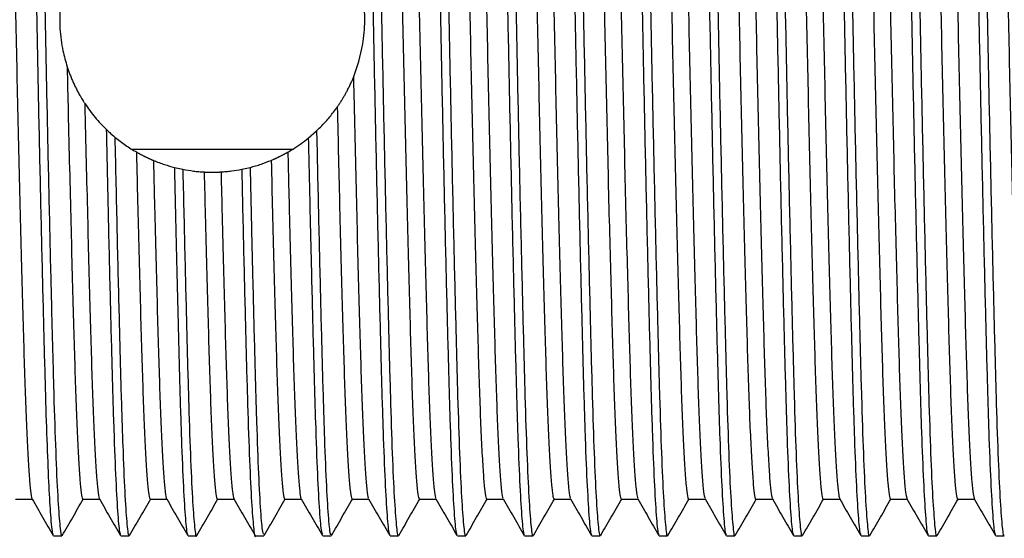
# Model space of a CAD drawing. Units: millimetres. Extents: x 5 to 995, y 5 to 995.
# Drawn here: x 206 to 228, y 484 to 496 of the extents above; entities that cross this region are included whole.
import ezdxf

# ---------------------------------------------------------------- set-up
doc = ezdxf.new("R2010")
doc.units = ezdxf.units.MM

msp = doc.modelspace()

# ---------------------------------------------------------------- linework, layer by layer
at = {"color": 7, "linetype": 'Continuous', "lineweight": 25}
for p, q in [((212.839, 493.41), (213.023, 493.57)), ((208.902, 493.163), (212.493, 493.163)), ((209.853, 492.756), (210.042, 492.714)), ((211.354, 492.714), (211.541, 492.756)), ((207.816, 485.362), (208.187, 485.362)), ((209.316, 485.362), (209.687, 485.362)), ((210.816, 485.362), (211.187, 485.362)), ((212.316, 485.362), (212.687, 485.362)), ((213.816, 485.362), (214.187, 485.362)), ((207.16, 484.55), (207.347, 484.55)), ((208.66, 484.55), (208.847, 484.55)), ((210.16, 484.55), (210.347, 484.55)), ((211.66, 484.55), (211.847, 484.55)), ((213.16, 484.55), (213.347, 484.55)), ((214.66, 484.55), (214.847, 484.55)), ((216.16, 484.55), (216.347, 484.55)), ((217.66, 484.55), (217.847, 484.55)), ((219.16, 484.55), (219.347, 484.55)), ((220.66, 484.55), (220.847, 484.55)), ((222.16, 484.55), (222.347, 484.55)), ((223.66, 484.55), (223.847, 484.55)), ((225.16, 484.55), (225.347, 484.55)), ((226.66, 484.55), (226.847, 484.55)), ((228.16, 484.55), (228.347, 484.55))]:
    msp.add_line(p, q, dxfattribs=at)
for points, knots in [([(206.41, 507.513), (206.414, 507.524), (206.431, 507.573), (206.464, 507.285), (206.509, 506.641), (206.553, 505.618), (206.595, 504.3), (206.637, 502.715), (206.681, 500.902), (206.726, 498.92), (206.769, 496.861), (206.81, 494.783), (206.853, 492.735), (206.898, 490.782), (206.942, 489.016), (206.981, 487.555), (207.02, 486.397), (207.058, 485.518), (207.1, 484.875), (207.134, 484.542), (207.154, 484.586), (207.16, 484.598)], [0, 0, 0, 0, 0.016232, 0.073641, 0.131896, 0.190036, 0.247112, 0.304034, 0.362107, 0.420395, 0.477933, 0.53456, 0.592343, 0.650668, 0.708565, 0.765255, 0.814869, 0.865224, 0.915738, 0.976635, 1, 1, 1, 1]), ([(206.606, 507.5), (206.611, 507.502), (206.63, 507.509), (206.664, 507.134), (206.709, 506.381), (206.753, 505.268), (206.794, 503.87), (206.837, 502.216), (206.881, 500.344), (206.926, 498.332), (206.968, 496.269), (207.009, 494.209), (207.053, 492.2), (207.095, 490.38), (207.135, 488.812), (207.172, 487.432), (207.213, 486.231), (207.258, 485.281), (207.303, 484.721), (207.333, 484.496), (207.35, 484.571), (207.353, 484.584)], [0, 0, 0, 0, 0.021154, 0.0791, 0.13762, 0.195746, 0.252656, 0.310193, 0.368627, 0.426995, 0.484342, 0.540806, 0.59844, 0.656391, 0.706846, 0.756328, 0.813911, 0.872359, 0.930707, 0.988004, 1, 1, 1, 1]), ([(213.91, 507.535), (213.922, 507.512), (213.949, 507.462), (213.992, 506.926), (214.037, 506.043), (214.08, 504.831), (214.12, 503.343), (214.164, 501.611), (214.209, 499.682), (214.253, 497.644), (214.294, 495.567), (214.337, 493.502), (214.381, 491.503), (214.426, 489.656), (214.468, 488.033), (214.509, 486.67), (214.554, 485.599), (214.598, 484.891), (214.634, 484.552), (214.654, 484.585), (214.66, 484.595)], [0, 0, 0, 0, 0.05183, 0.109877, 0.168175, 0.22576, 0.282376, 0.34012, 0.398442, 0.456374, 0.513095, 0.570431, 0.628664, 0.686836, 0.743995, 0.800845, 0.858879, 0.917181, 0.974786, 1, 1, 1, 1]), ([(214.097, 507.521), (214.1, 507.53), (214.116, 507.585), (214.148, 507.324), (214.192, 506.716), (214.237, 505.722), (214.279, 504.43), (214.32, 502.868), (214.365, 501.073), (214.409, 499.102), (214.453, 497.048), (214.493, 494.969), (214.537, 492.917), (214.582, 490.951), (214.626, 489.165), (214.667, 487.613), (214.709, 486.332), (214.754, 485.351), (214.799, 484.76), (214.829, 484.509), (214.845, 484.566), (214.847, 484.574)], [0, 0, 0, 0, 0.011147, 0.068439, 0.126659, 0.184851, 0.242062, 0.298873, 0.356883, 0.415194, 0.47284, 0.529451, 0.587142, 0.64546, 0.703437, 0.760206, 0.817474, 0.875686, 0.933887, 0.991122, 1, 1, 1, 1]), ([(215.41, 507.535), (215.422, 507.512), (215.449, 507.462), (215.492, 506.926), (215.537, 506.043), (215.58, 504.831), (215.62, 503.343), (215.664, 501.611), (215.709, 499.682), (215.753, 497.644), (215.794, 495.567), (215.837, 493.502), (215.881, 491.503), (215.926, 489.656), (215.968, 488.033), (216.009, 486.67), (216.054, 485.599), (216.098, 484.891), (216.134, 484.552), (216.154, 484.585), (216.16, 484.595)], [0, 0, 0, 0, 0.05183, 0.109877, 0.168175, 0.22576, 0.282376, 0.34012, 0.398442, 0.456374, 0.513095, 0.570431, 0.628664, 0.686836, 0.743995, 0.800845, 0.858879, 0.917181, 0.974786, 1, 1, 1, 1]), ([(215.597, 507.521), (215.6, 507.53), (215.616, 507.585), (215.648, 507.324), (215.692, 506.716), (215.737, 505.722), (215.779, 504.43), (215.82, 502.868), (215.865, 501.073), (215.909, 499.102), (215.953, 497.048), (215.993, 494.969), (216.037, 492.917), (216.082, 490.951), (216.126, 489.165), (216.167, 487.613), (216.209, 486.332), (216.254, 485.351), (216.299, 484.76), (216.329, 484.509), (216.345, 484.566), (216.347, 484.574)], [0, 0, 0, 0, 0.011147, 0.068439, 0.126659, 0.184851, 0.242062, 0.298873, 0.356883, 0.415194, 0.47284, 0.529451, 0.587142, 0.64546, 0.703437, 0.760206, 0.817474, 0.875686, 0.933887, 0.991122, 1, 1, 1, 1]), ([(216.91, 507.535), (216.922, 507.512), (216.949, 507.462), (216.992, 506.926), (217.037, 506.043), (217.08, 504.831), (217.12, 503.343), (217.164, 501.611), (217.209, 499.682), (217.253, 497.644), (217.294, 495.567), (217.337, 493.502), (217.381, 491.503), (217.426, 489.656), (217.468, 488.033), (217.509, 486.67), (217.554, 485.599), (217.598, 484.891), (217.634, 484.552), (217.654, 484.585), (217.66, 484.595)], [0, 0, 0, 0, 0.05183, 0.109877, 0.168175, 0.22576, 0.282376, 0.34012, 0.398442, 0.456374, 0.513095, 0.570431, 0.628664, 0.686836, 0.743995, 0.800845, 0.858879, 0.917181, 0.974786, 1, 1, 1, 1]), ([(217.097, 507.521), (217.1, 507.53), (217.116, 507.585), (217.148, 507.324), (217.192, 506.716), (217.237, 505.722), (217.279, 504.43), (217.32, 502.868), (217.365, 501.073), (217.409, 499.102), (217.453, 497.048), (217.493, 494.969), (217.537, 492.917), (217.582, 490.951), (217.626, 489.165), (217.667, 487.613), (217.709, 486.332), (217.754, 485.351), (217.799, 484.76), (217.829, 484.509), (217.845, 484.566), (217.847, 484.574)], [0, 0, 0, 0, 0.011147, 0.068439, 0.126659, 0.184851, 0.242062, 0.298873, 0.356883, 0.415194, 0.47284, 0.529451, 0.587142, 0.64546, 0.703437, 0.760206, 0.817474, 0.875686, 0.933887, 0.991122, 1, 1, 1, 1]), ([(218.41, 507.535), (218.422, 507.512), (218.449, 507.462), (218.492, 506.926), (218.537, 506.043), (218.58, 504.831), (218.62, 503.343), (218.664, 501.611), (218.709, 499.682), (218.753, 497.644), (218.794, 495.567), (218.837, 493.502), (218.881, 491.503), (218.926, 489.656), (218.968, 488.033), (219.009, 486.67), (219.054, 485.599), (219.098, 484.891), (219.134, 484.552), (219.154, 484.585), (219.16, 484.595)], [0, 0, 0, 0, 0.05183, 0.109877, 0.168175, 0.22576, 0.282376, 0.34012, 0.398442, 0.456374, 0.513095, 0.570431, 0.628664, 0.686836, 0.743995, 0.800845, 0.858879, 0.917181, 0.974786, 1, 1, 1, 1]), ([(218.597, 507.521), (218.6, 507.53), (218.616, 507.585), (218.648, 507.324), (218.692, 506.716), (218.737, 505.722), (218.779, 504.43), (218.82, 502.868), (218.865, 501.073), (218.909, 499.102), (218.953, 497.048), (218.993, 494.969), (219.037, 492.917), (219.082, 490.951), (219.126, 489.165), (219.167, 487.613), (219.209, 486.332), (219.254, 485.351), (219.299, 484.76), (219.329, 484.509), (219.345, 484.566), (219.347, 484.574)], [0, 0, 0, 0, 0.011147, 0.068439, 0.126659, 0.184851, 0.242062, 0.298873, 0.356883, 0.415194, 0.47284, 0.529451, 0.587142, 0.64546, 0.703437, 0.760206, 0.817474, 0.875686, 0.933887, 0.991122, 1, 1, 1, 1]), ([(219.91, 507.535), (219.922, 507.512), (219.949, 507.462), (219.992, 506.926), (220.037, 506.043), (220.08, 504.831), (220.12, 503.343), (220.164, 501.611), (220.209, 499.682), (220.253, 497.644), (220.294, 495.567), (220.337, 493.502), (220.381, 491.503), (220.426, 489.656), (220.468, 488.033), (220.509, 486.67), (220.554, 485.599), (220.598, 484.891), (220.634, 484.552), (220.654, 484.585), (220.66, 484.595)], [0, 0, 0, 0, 0.05183, 0.109877, 0.168175, 0.22576, 0.282376, 0.34012, 0.398442, 0.456374, 0.513095, 0.570431, 0.628664, 0.686836, 0.743995, 0.800845, 0.858879, 0.917181, 0.974786, 1, 1, 1, 1]), ([(220.097, 507.521), (220.1, 507.53), (220.116, 507.585), (220.148, 507.324), (220.192, 506.716), (220.237, 505.722), (220.279, 504.43), (220.32, 502.868), (220.365, 501.073), (220.409, 499.102), (220.453, 497.048), (220.493, 494.969), (220.537, 492.917), (220.582, 490.951), (220.626, 489.165), (220.667, 487.613), (220.709, 486.332), (220.754, 485.351), (220.799, 484.76), (220.829, 484.509), (220.845, 484.566), (220.847, 484.574)], [0, 0, 0, 0, 0.011147, 0.068439, 0.126659, 0.184851, 0.242062, 0.298873, 0.356883, 0.415194, 0.47284, 0.529451, 0.587142, 0.64546, 0.703437, 0.760206, 0.817474, 0.875686, 0.933887, 0.991122, 1, 1, 1, 1]), ([(221.41, 507.535), (221.422, 507.512), (221.449, 507.462), (221.492, 506.926), (221.537, 506.043), (221.58, 504.831), (221.62, 503.343), (221.664, 501.611), (221.709, 499.682), (221.753, 497.644), (221.794, 495.567), (221.837, 493.502), (221.881, 491.503), (221.926, 489.656), (221.968, 488.033), (222.009, 486.67), (222.054, 485.599), (222.098, 484.891), (222.134, 484.552), (222.154, 484.585), (222.16, 484.595)], [0, 0, 0, 0, 0.05183, 0.109877, 0.168175, 0.22576, 0.282376, 0.34012, 0.398442, 0.456374, 0.513095, 0.570431, 0.628664, 0.686836, 0.743995, 0.800845, 0.858879, 0.917181, 0.974786, 1, 1, 1, 1]), ([(221.597, 507.521), (221.6, 507.53), (221.616, 507.585), (221.648, 507.324), (221.692, 506.716), (221.737, 505.722), (221.779, 504.43), (221.82, 502.868), (221.865, 501.073), (221.909, 499.102), (221.953, 497.048), (221.993, 494.969), (222.037, 492.917), (222.082, 490.951), (222.126, 489.165), (222.167, 487.613), (222.209, 486.332), (222.254, 485.351), (222.299, 484.76), (222.329, 484.509), (222.345, 484.566), (222.347, 484.574)], [0, 0, 0, 0, 0.011147, 0.068439, 0.126659, 0.184851, 0.242062, 0.298873, 0.356883, 0.415194, 0.47284, 0.529451, 0.587142, 0.64546, 0.703437, 0.760206, 0.817474, 0.875686, 0.933887, 0.991122, 1, 1, 1, 1]), ([(222.91, 507.535), (222.922, 507.512), (222.949, 507.462), (222.992, 506.926), (223.037, 506.043), (223.08, 504.831), (223.12, 503.343), (223.164, 501.611), (223.209, 499.682), (223.253, 497.644), (223.294, 495.567), (223.337, 493.502), (223.381, 491.503), (223.426, 489.656), (223.468, 488.033), (223.509, 486.67), (223.554, 485.599), (223.598, 484.891), (223.634, 484.552), (223.654, 484.585), (223.66, 484.595)], [0, 0, 0, 0, 0.05183, 0.109877, 0.168175, 0.22576, 0.282376, 0.34012, 0.398442, 0.456374, 0.513095, 0.570431, 0.628664, 0.686836, 0.743995, 0.800845, 0.858879, 0.917181, 0.974786, 1, 1, 1, 1]), ([(223.097, 507.521), (223.1, 507.53), (223.116, 507.585), (223.148, 507.324), (223.192, 506.716), (223.237, 505.722), (223.279, 504.43), (223.32, 502.868), (223.365, 501.073), (223.409, 499.102), (223.453, 497.048), (223.493, 494.969), (223.537, 492.917), (223.582, 490.951), (223.626, 489.165), (223.667, 487.613), (223.709, 486.332), (223.754, 485.351), (223.799, 484.76), (223.829, 484.509), (223.845, 484.566), (223.847, 484.574)], [0, 0, 0, 0, 0.011147, 0.068439, 0.126659, 0.184851, 0.242062, 0.298873, 0.356883, 0.415194, 0.47284, 0.529451, 0.587142, 0.64546, 0.703437, 0.760206, 0.817474, 0.875686, 0.933887, 0.991122, 1, 1, 1, 1]), ([(224.41, 507.535), (224.422, 507.512), (224.449, 507.462), (224.492, 506.926), (224.537, 506.043), (224.58, 504.831), (224.62, 503.343), (224.664, 501.611), (224.709, 499.682), (224.753, 497.644), (224.794, 495.567), (224.837, 493.502), (224.881, 491.503), (224.926, 489.656), (224.968, 488.033), (225.009, 486.67), (225.054, 485.599), (225.098, 484.891), (225.134, 484.552), (225.154, 484.585), (225.16, 484.595)], [0, 0, 0, 0, 0.05183, 0.109877, 0.168175, 0.22576, 0.282376, 0.34012, 0.398442, 0.456374, 0.513095, 0.570431, 0.628664, 0.686836, 0.743995, 0.800845, 0.858879, 0.917181, 0.974786, 1, 1, 1, 1]), ([(224.597, 507.521), (224.6, 507.53), (224.616, 507.585), (224.648, 507.324), (224.692, 506.716), (224.737, 505.722), (224.779, 504.43), (224.82, 502.868), (224.865, 501.073), (224.909, 499.102), (224.953, 497.048), (224.993, 494.969), (225.037, 492.917), (225.082, 490.951), (225.126, 489.165), (225.167, 487.613), (225.209, 486.332), (225.254, 485.351), (225.299, 484.76), (225.329, 484.509), (225.345, 484.566), (225.347, 484.574)], [0, 0, 0, 0, 0.011147, 0.068439, 0.126659, 0.184851, 0.242062, 0.298873, 0.356883, 0.415194, 0.47284, 0.529451, 0.587142, 0.64546, 0.703437, 0.760206, 0.817474, 0.875686, 0.933887, 0.991122, 1, 1, 1, 1]), ([(225.91, 507.535), (225.922, 507.512), (225.949, 507.462), (225.992, 506.926), (226.037, 506.043), (226.08, 504.831), (226.12, 503.343), (226.164, 501.611), (226.209, 499.682), (226.253, 497.644), (226.294, 495.567), (226.337, 493.502), (226.381, 491.503), (226.426, 489.656), (226.468, 488.033), (226.509, 486.67), (226.554, 485.599), (226.598, 484.891), (226.634, 484.552), (226.654, 484.585), (226.66, 484.595)], [0, 0, 0, 0, 0.05183, 0.109877, 0.168175, 0.22576, 0.282376, 0.34012, 0.398442, 0.456374, 0.513095, 0.570431, 0.628664, 0.686836, 0.743995, 0.800845, 0.858879, 0.917181, 0.974786, 1, 1, 1, 1]), ([(226.097, 507.521), (226.1, 507.53), (226.116, 507.585), (226.148, 507.324), (226.192, 506.716), (226.237, 505.722), (226.279, 504.43), (226.32, 502.868), (226.365, 501.073), (226.409, 499.102), (226.453, 497.048), (226.493, 494.969), (226.537, 492.917), (226.582, 490.951), (226.626, 489.165), (226.667, 487.613), (226.709, 486.332), (226.754, 485.351), (226.799, 484.76), (226.829, 484.509), (226.845, 484.566), (226.847, 484.574)], [0, 0, 0, 0, 0.011147, 0.068439, 0.126659, 0.184851, 0.242062, 0.298873, 0.356883, 0.415194, 0.47284, 0.529451, 0.587142, 0.64546, 0.703437, 0.760206, 0.817474, 0.875686, 0.933887, 0.991122, 1, 1, 1, 1]), ([(227.41, 507.535), (227.422, 507.512), (227.449, 507.462), (227.492, 506.926), (227.537, 506.043), (227.58, 504.831), (227.62, 503.343), (227.664, 501.611), (227.709, 499.682), (227.753, 497.644), (227.794, 495.567), (227.837, 493.502), (227.881, 491.503), (227.926, 489.656), (227.968, 488.033), (228.009, 486.67), (228.054, 485.599), (228.098, 484.891), (228.134, 484.552), (228.154, 484.585), (228.16, 484.595)], [0, 0, 0, 0, 0.05183, 0.109877, 0.168175, 0.22576, 0.282376, 0.34012, 0.398442, 0.456374, 0.513095, 0.570431, 0.628664, 0.686836, 0.743995, 0.800845, 0.858879, 0.917181, 0.974786, 1, 1, 1, 1]), ([(227.597, 507.521), (227.6, 507.53), (227.616, 507.585), (227.648, 507.324), (227.692, 506.716), (227.737, 505.722), (227.779, 504.43), (227.82, 502.868), (227.865, 501.073), (227.909, 499.102), (227.953, 497.048), (227.993, 494.969), (228.037, 492.917), (228.082, 490.951), (228.126, 489.165), (228.167, 487.613), (228.209, 486.332), (228.254, 485.351), (228.299, 484.76), (228.329, 484.509), (228.345, 484.566), (228.347, 484.574)], [0, 0, 0, 0, 0.011147, 0.068439, 0.126659, 0.184851, 0.242062, 0.298873, 0.356883, 0.415194, 0.47284, 0.529451, 0.587142, 0.64546, 0.703437, 0.760206, 0.817474, 0.875686, 0.933887, 0.991122, 1, 1, 1, 1]), ([(205.941, 506.723), (205.947, 506.722), (205.963, 506.719), (205.989, 506.538), (206.018, 506.202), (206.048, 505.708), (206.078, 505.075), (206.107, 504.316), (206.134, 503.445), (206.162, 502.468), (206.191, 501.387), (206.221, 500.219), (206.25, 498.989), (206.28, 497.724), (206.308, 496.448), (206.335, 495.17), (206.363, 493.897), (206.393, 492.641), (206.423, 491.431), (206.452, 490.294), (206.481, 489.251), (206.508, 488.313), (206.536, 487.484), (206.565, 486.77), (206.595, 486.189), (206.625, 485.749), (206.654, 485.483), (206.673, 485.361), (206.682, 485.37), (206.683, 485.37)], [0, 0, 0, 0, 0.027195, 0.06594, 0.105131, 0.144482, 0.1837, 0.2225, 0.260648, 0.299062, 0.338061, 0.377367, 0.416689, 0.455737, 0.494231, 0.532336, 0.571071, 0.610256, 0.649607, 0.68883, 0.72764, 0.765795, 0.804197, 0.843188, 0.882491, 0.921816, 0.960871, 0.999377, 1, 1, 1, 1]), ([(214.576, 506.722), (214.585, 506.694), (214.603, 506.636), (214.631, 506.356), (214.661, 505.928), (214.691, 505.35), (214.72, 504.64), (214.748, 503.814), (214.775, 502.879), (214.804, 501.84), (214.833, 500.705), (214.863, 499.497), (214.893, 498.243), (214.921, 496.97), (214.948, 495.692), (214.976, 494.416), (215.006, 493.15), (215.036, 491.919), (215.065, 490.748), (215.095, 489.665), (215.122, 488.684), (215.149, 487.809), (215.178, 487.047), (215.208, 486.41), (215.238, 485.911), (215.267, 485.571), (215.293, 485.384), (215.309, 485.379), (215.316, 485.377)], [0, 0, 0, 0, 0.035538, 0.074696, 0.114134, 0.153558, 0.192679, 0.231217, 0.269471, 0.308378, 0.34771, 0.387177, 0.426488, 0.465356, 0.503583, 0.54217, 0.581321, 0.620756, 0.660183, 0.699311, 0.737862, 0.776109, 0.815006, 0.854333, 0.8938, 0.933117, 0.971994, 1, 1, 1, 1]), ([(214.941, 506.722), (214.944, 506.727), (214.955, 506.747), (214.977, 506.628), (215.006, 506.361), (215.036, 505.927), (215.066, 505.35), (215.095, 504.64), (215.123, 503.814), (215.15, 502.879), (215.179, 501.84), (215.208, 500.705), (215.238, 499.497), (215.268, 498.243), (215.296, 496.97), (215.323, 495.692), (215.351, 494.416), (215.381, 493.15), (215.411, 491.919), (215.44, 490.748), (215.47, 489.665), (215.497, 488.684), (215.524, 487.809), (215.553, 487.047), (215.583, 486.41), (215.613, 485.911), (215.642, 485.573), (215.666, 485.398), (215.679, 485.39), (215.682, 485.388)], [0, 0, 0, 0, 0.011515, 0.05001, 0.089062, 0.128392, 0.16771, 0.206725, 0.245159, 0.28331, 0.322112, 0.361337, 0.400698, 0.439903, 0.478666, 0.516789, 0.555272, 0.594317, 0.633645, 0.672966, 0.711988, 0.750434, 0.788578, 0.82737, 0.86659, 0.905951, 0.945161, 0.983934, 1, 1, 1, 1]), ([(216.076, 506.718), (216.084, 506.695), (216.101, 506.645), (216.129, 506.38), (216.159, 505.962), (216.189, 505.393), (216.218, 504.692), (216.246, 503.874), (216.273, 502.946), (216.302, 501.914), (216.331, 500.785), (216.361, 499.581), (216.391, 498.329), (216.42, 497.057), (216.447, 495.779), (216.474, 494.503), (216.504, 493.236), (216.533, 492.001), (216.563, 490.825), (216.593, 489.735), (216.621, 488.747), (216.648, 487.865), (216.676, 487.095), (216.706, 486.449), (216.736, 485.941), (216.765, 485.589), (216.792, 485.389), (216.809, 485.379), (216.816, 485.374)], [0, 0, 0, 0, 0.032881, 0.07201, 0.111438, 0.150873, 0.190024, 0.228611, 0.266839, 0.305708, 0.34502, 0.384488, 0.42382, 0.462727, 0.500982, 0.539521, 0.578643, 0.618068, 0.657506, 0.696664, 0.735263, 0.773485, 0.812344, 0.851651, 0.891119, 0.930455, 0.969372, 1, 1, 1, 1]), ([(216.441, 506.725), (216.443, 506.729), (216.454, 506.751), (216.475, 506.641), (216.504, 506.385), (216.534, 505.961), (216.564, 505.394), (216.593, 504.692), (216.621, 503.874), (216.648, 502.946), (216.677, 501.914), (216.706, 500.785), (216.736, 499.581), (216.766, 498.329), (216.795, 497.057), (216.822, 495.779), (216.849, 494.503), (216.879, 493.236), (216.908, 492.001), (216.938, 490.825), (216.968, 489.735), (216.996, 488.747), (217.023, 487.865), (217.051, 487.095), (217.081, 486.449), (217.111, 485.94), (217.14, 485.591), (217.164, 485.405), (217.178, 485.392), (217.182, 485.388)], [0, 0, 0, 0, 0.00892, 0.047366, 0.086389, 0.125709, 0.165037, 0.204082, 0.242564, 0.280687, 0.319451, 0.358655, 0.398016, 0.437241, 0.476042, 0.514192, 0.552627, 0.591642, 0.63096, 0.67029, 0.709341, 0.747835, 0.785954, 0.824707, 0.863906, 0.903267, 0.942496, 0.981307, 1, 1, 1, 1]), ([(217.576, 506.715), (217.583, 506.696), (217.6, 506.653), (217.627, 506.403), (217.657, 505.996), (217.687, 505.436), (217.716, 504.744), (217.744, 503.933), (217.771, 503.013), (217.8, 501.988), (217.829, 500.865), (217.859, 499.665), (217.889, 498.416), (217.918, 497.144), (217.945, 495.866), (217.973, 494.59), (218.002, 493.321), (218.031, 492.083), (218.061, 490.903), (218.091, 489.806), (218.119, 488.811), (218.146, 487.922), (218.174, 487.144), (218.204, 486.488), (218.234, 485.971), (218.263, 485.608), (218.291, 485.395), (218.308, 485.378), (218.316, 485.371)], [0, 0, 0, 0, 0.030226, 0.069325, 0.108742, 0.148187, 0.187367, 0.226002, 0.264211, 0.30304, 0.342331, 0.381799, 0.42115, 0.460096, 0.498384, 0.536875, 0.575966, 0.615381, 0.654827, 0.694014, 0.73266, 0.770866, 0.809685, 0.848971, 0.888438, 0.927793, 0.966748, 1, 1, 1, 1]), ([(217.941, 506.728), (217.942, 506.731), (217.953, 506.755), (217.973, 506.652), (218.002, 506.408), (218.032, 505.995), (218.062, 505.437), (218.091, 504.744), (218.119, 503.933), (218.146, 503.013), (218.175, 501.988), (218.204, 500.865), (218.234, 499.665), (218.264, 498.416), (218.293, 497.144), (218.32, 495.866), (218.348, 494.59), (218.377, 493.321), (218.406, 492.083), (218.436, 490.903), (218.466, 489.806), (218.494, 488.811), (218.521, 487.922), (218.549, 487.144), (218.579, 486.489), (218.609, 485.97), (218.638, 485.61), (218.663, 485.412), (218.677, 485.394), (218.682, 485.388)], [0, 0, 0, 0, 0.006329, 0.044726, 0.083718, 0.123027, 0.162363, 0.201436, 0.239964, 0.278069, 0.316791, 0.355975, 0.395334, 0.434577, 0.473416, 0.511599, 0.549984, 0.588968, 0.628274, 0.667613, 0.706692, 0.745232, 0.783333, 0.822045, 0.861223, 0.900582, 0.939829, 0.978677, 1, 1, 1, 1]), ([(219.441, 506.732), (219.442, 506.734), (219.452, 506.758), (219.471, 506.663), (219.5, 506.431), (219.53, 506.027), (219.56, 505.479), (219.589, 504.795), (219.617, 503.992), (219.644, 503.079), (219.673, 502.061), (219.702, 500.944), (219.732, 499.749), (219.762, 498.502), (219.791, 497.231), (219.818, 495.953), (219.846, 494.676), (219.875, 493.407), (219.904, 492.166), (219.934, 490.981), (219.964, 489.878), (219.992, 488.876), (220.019, 487.979), (220.047, 487.193), (220.077, 486.529), (220.107, 486.001), (220.136, 485.629), (220.162, 485.419), (220.177, 485.396), (220.182, 485.387)], [0, 0, 0, 0, 0.003742, 0.04209, 0.081049, 0.120345, 0.159689, 0.198788, 0.237362, 0.275454, 0.314135, 0.353296, 0.392652, 0.431911, 0.470786, 0.50901, 0.547345, 0.586296, 0.625589, 0.664935, 0.704041, 0.742626, 0.780715, 0.819386, 0.858541, 0.897896, 0.93716, 0.976044, 1, 1, 1, 1]), ([(220.941, 506.736), (220.941, 506.737), (220.951, 506.762), (220.969, 506.672), (220.998, 506.453), (221.028, 506.059), (221.058, 505.521), (221.087, 504.845), (221.115, 504.05), (221.142, 503.145), (221.171, 502.134), (221.2, 501.023), (221.23, 499.832), (221.26, 498.588), (221.289, 497.318), (221.316, 496.04), (221.344, 494.763), (221.373, 493.493), (221.402, 492.249), (221.432, 491.059), (221.462, 489.95), (221.49, 488.941), (221.517, 488.037), (221.545, 487.243), (221.575, 486.57), (221.605, 486.032), (221.634, 485.649), (221.66, 485.426), (221.676, 485.397), (221.682, 485.385)], [0, 0, 0, 0, 0.001161, 0.039457, 0.078383, 0.117665, 0.157014, 0.196139, 0.234757, 0.272843, 0.311481, 0.350618, 0.38997, 0.429245, 0.468155, 0.506426, 0.544709, 0.583626, 0.622905, 0.662256, 0.701387, 0.740015, 0.778101, 0.816729, 0.855859, 0.89521, 0.934489, 0.973407, 1, 1, 1, 1]), ([(222.441, 506.736), (222.45, 506.723), (222.468, 506.699), (222.496, 506.468), (222.526, 506.092), (222.556, 505.562), (222.585, 504.896), (222.614, 504.108), (222.64, 503.21), (222.669, 502.206), (222.698, 501.101), (222.728, 499.915), (222.758, 498.674), (222.787, 497.404), (222.814, 496.127), (222.842, 494.85), (222.871, 493.579), (222.9, 492.332), (222.93, 491.138), (222.96, 490.023), (222.988, 489.006), (223.015, 488.095), (223.043, 487.294), (223.073, 486.612), (223.103, 486.064), (223.132, 485.67), (223.159, 485.433), (223.175, 485.398), (223.182, 485.383)], [0, 0, 0, 0, 0.036888, 0.075777, 0.115041, 0.154392, 0.193539, 0.232197, 0.270282, 0.308874, 0.347982, 0.387326, 0.426613, 0.465553, 0.503874, 0.542105, 0.580985, 0.620245, 0.659597, 0.698749, 0.737418, 0.775505, 0.814086, 0.853188, 0.89253, 0.93182, 0.970769, 1, 1, 1, 1]), ([(223.941, 506.731), (223.949, 506.723), (223.966, 506.705), (223.994, 506.488), (224.024, 506.123), (224.054, 505.603), (224.083, 504.945), (224.112, 504.165), (224.139, 503.274), (224.167, 502.278), (224.196, 501.179), (224.226, 499.998), (224.256, 498.759), (224.285, 497.491), (224.313, 496.214), (224.34, 494.937), (224.369, 493.665), (224.398, 492.416), (224.428, 491.217), (224.458, 490.096), (224.486, 489.072), (224.513, 488.154), (224.541, 487.345), (224.571, 486.654), (224.6, 486.097), (224.63, 485.692), (224.658, 485.441), (224.675, 485.399), (224.682, 485.38)], [0, 0, 0, 0, 0.034268, 0.073121, 0.112368, 0.151722, 0.190891, 0.22959, 0.267684, 0.30623, 0.345311, 0.384648, 0.423947, 0.46292, 0.50129, 0.539478, 0.578321, 0.617564, 0.656919, 0.696093, 0.734803, 0.7729, 0.811435, 0.850509, 0.889844, 0.929146, 0.968127, 1, 1, 1, 1]), ([(225.441, 506.728), (225.448, 506.722), (225.465, 506.71), (225.492, 506.507), (225.522, 506.153), (225.552, 505.643), (225.581, 504.994), (225.61, 504.222), (225.637, 503.339), (225.665, 502.349), (225.694, 501.257), (225.724, 500.081), (225.754, 498.845), (225.783, 497.578), (225.811, 496.301), (225.838, 495.023), (225.867, 493.751), (225.896, 492.5), (225.926, 491.297), (225.956, 490.169), (225.984, 489.139), (226.011, 488.213), (226.039, 487.396), (226.069, 486.697), (226.098, 486.13), (226.128, 485.715), (226.156, 485.449), (226.174, 485.4), (226.182, 485.376)], [0, 0, 0, 0, 0.03165, 0.070465, 0.109694, 0.149049, 0.18824, 0.226979, 0.265088, 0.303588, 0.342641, 0.381968, 0.421279, 0.460282, 0.498701, 0.536854, 0.575659, 0.614883, 0.654239, 0.693434, 0.732184, 0.770298, 0.808786, 0.847832, 0.887157, 0.926471, 0.965482, 1, 1, 1, 1]), ([(226.941, 506.725), (226.948, 506.722), (226.964, 506.716), (226.99, 506.526), (227.02, 506.182), (227.05, 505.682), (227.079, 505.042), (227.108, 504.278), (227.135, 503.402), (227.163, 502.42), (227.192, 501.335), (227.222, 500.163), (227.252, 498.93), (227.281, 497.664), (227.309, 496.388), (227.336, 495.11), (227.365, 493.838), (227.394, 492.584), (227.424, 491.377), (227.454, 490.243), (227.482, 489.206), (227.51, 488.273), (227.537, 487.448), (227.567, 486.741), (227.596, 486.164), (227.626, 485.738), (227.655, 485.457), (227.674, 485.4), (227.682, 485.372)], [0, 0, 0, 0, 0.029035, 0.067811, 0.10702, 0.146376, 0.185586, 0.224364, 0.262496, 0.300948, 0.339971, 0.379289, 0.418609, 0.457642, 0.496109, 0.534233, 0.572999, 0.612203, 0.651558, 0.690773, 0.729561, 0.7677, 0.80614, 0.845156, 0.884471, 0.923794, 0.962834, 1, 1, 1, 1]), ([(219.076, 506.712), (219.083, 506.697), (219.099, 506.661), (219.125, 506.425), (219.155, 506.029), (219.185, 505.479), (219.214, 504.795), (219.242, 503.992), (219.269, 503.079), (219.298, 502.061), (219.327, 500.944), (219.357, 499.749), (219.387, 498.502), (219.416, 497.231), (219.443, 495.953), (219.471, 494.676), (219.5, 493.407), (219.529, 492.166), (219.559, 490.981), (219.589, 489.878), (219.617, 488.876), (219.644, 487.979), (219.672, 487.193), (219.702, 486.529), (219.732, 486.001), (219.761, 485.627), (219.79, 485.401), (219.807, 485.378), (219.816, 485.367)], [0, 0, 0, 0, 0.027574, 0.066642, 0.106047, 0.1455, 0.184708, 0.223389, 0.261586, 0.300375, 0.339644, 0.37911, 0.418478, 0.457461, 0.495791, 0.534233, 0.573292, 0.612694, 0.652149, 0.691363, 0.730055, 0.76825, 0.807028, 0.846292, 0.885757, 0.925129, 0.964121, 1, 1, 1, 1]), ([(220.576, 506.71), (220.582, 506.699), (220.597, 506.669), (220.623, 506.446), (220.653, 506.061), (220.683, 505.521), (220.712, 504.846), (220.74, 504.05), (220.767, 503.145), (220.796, 502.134), (220.825, 501.023), (220.855, 499.832), (220.885, 498.588), (220.914, 497.318), (220.941, 496.04), (220.969, 494.763), (220.998, 493.493), (221.027, 492.249), (221.057, 491.059), (221.087, 489.95), (221.115, 488.941), (221.142, 488.037), (221.17, 487.243), (221.2, 486.569), (221.23, 486.034), (221.259, 485.643), (221.288, 485.426), (221.307, 485.337), (221.316, 485.362), (221.316, 485.362)], [0, 0, 0, 0, 0.024926, 0.06396, 0.103352, 0.142811, 0.182045, 0.22077, 0.258963, 0.297709, 0.336955, 0.376416, 0.415801, 0.454819, 0.493197, 0.531587, 0.570613, 0.610001, 0.649462, 0.688702, 0.727438, 0.76563, 0.804365, 0.843605, 0.883065, 0.922454, 0.961481, 0.999872, 1, 1, 1, 1]), ([(222.076, 506.709), (222.082, 506.7), (222.096, 506.676), (222.121, 506.466), (222.151, 506.093), (222.181, 505.562), (222.21, 504.896), (222.239, 504.108), (222.265, 503.21), (222.294, 502.206), (222.323, 501.101), (222.353, 499.915), (222.383, 498.674), (222.412, 497.404), (222.439, 496.127), (222.467, 494.85), (222.496, 493.579), (222.525, 492.332), (222.555, 491.138), (222.585, 490.023), (222.613, 489.006), (222.64, 488.095), (222.668, 487.294), (222.698, 486.611), (222.728, 486.066), (222.757, 485.664), (222.786, 485.435), (222.805, 485.341), (222.815, 485.365), (222.816, 485.367)], [0, 0, 0, 0, 0.0222807, 0.0612809, 0.1006578, 0.1401221, 0.1793808, 0.2181498, 0.2563443, 0.295047, 0.3342677, 0.3737243, 0.4131239, 0.4521763, 0.4906065, 0.5289473, 0.5679388, 0.6073116, 0.6467769, 0.6860415, 0.7248211, 0.7630172, 0.8017087, 0.840923, 0.8803779, 0.9197809, 0.9588417, 0.9972846, 1, 1, 1, 1]), ([(223.576, 506.709), (223.581, 506.703), (223.595, 506.684), (223.619, 506.486), (223.649, 506.123), (223.679, 505.603), (223.708, 504.945), (223.737, 504.165), (223.764, 503.274), (223.792, 502.278), (223.821, 501.179), (223.851, 499.998), (223.881, 498.759), (223.91, 497.491), (223.938, 496.214), (223.965, 494.937), (223.994, 493.665), (224.023, 492.416), (224.053, 491.217), (224.083, 490.096), (224.111, 489.072), (224.138, 488.154), (224.166, 487.345), (224.196, 486.654), (224.225, 486.098), (224.255, 485.687), (224.284, 485.446), (224.304, 485.345), (224.315, 485.368), (224.316, 485.371)], [0, 0, 0, 0, 0.019639, 0.058604, 0.097964, 0.137432, 0.176715, 0.215526, 0.25373, 0.292387, 0.331582, 0.371032, 0.410445, 0.44953, 0.488012, 0.52631, 0.565266, 0.604622, 0.644091, 0.683378, 0.7222, 0.760407, 0.799054, 0.838241, 0.877689, 0.917105, 0.956199, 0.994692, 1, 1, 1, 1]), ([(225.076, 506.709), (225.08, 506.705), (225.094, 506.691), (225.117, 506.505), (225.147, 506.154), (225.177, 505.642), (225.206, 504.994), (225.235, 504.222), (225.262, 503.339), (225.29, 502.349), (225.319, 501.257), (225.349, 500.081), (225.379, 498.845), (225.408, 497.578), (225.436, 496.301), (225.463, 495.023), (225.492, 493.751), (225.521, 492.5), (225.551, 491.297), (225.581, 490.169), (225.609, 489.139), (225.636, 488.213), (225.664, 487.396), (225.694, 486.697), (225.723, 486.131), (225.753, 485.71), (225.782, 485.457), (225.803, 485.348), (225.814, 485.371), (225.816, 485.374)], [0, 0, 0, 0, 0.017001, 0.055929, 0.095272, 0.134742, 0.174046, 0.212899, 0.251119, 0.289731, 0.328898, 0.36834, 0.407765, 0.446882, 0.485412, 0.523676, 0.562595, 0.601933, 0.641403, 0.680713, 0.719575, 0.7578, 0.7964, 0.83556, 0.875, 0.914428, 0.953552, 0.992095, 1, 1, 1, 1]), ([(226.576, 506.71), (226.58, 506.707), (226.592, 506.698), (226.615, 506.523), (226.645, 506.183), (226.675, 505.682), (226.704, 505.042), (226.733, 504.278), (226.76, 503.402), (226.788, 502.42), (226.817, 501.335), (226.847, 500.163), (226.877, 498.93), (226.906, 497.664), (226.934, 496.388), (226.961, 495.11), (226.99, 493.838), (227.019, 492.584), (227.049, 491.377), (227.079, 490.243), (227.107, 489.206), (227.135, 488.273), (227.162, 487.448), (227.192, 486.74), (227.221, 486.165), (227.251, 485.734), (227.28, 485.469), (227.302, 485.352), (227.313, 485.373), (227.316, 485.377)], [0, 0, 0, 0, 0.014367, 0.053257, 0.092581, 0.132052, 0.171377, 0.210269, 0.248512, 0.287077, 0.326215, 0.365647, 0.405083, 0.44423, 0.482809, 0.521045, 0.559925, 0.599244, 0.638715, 0.678045, 0.716946, 0.755197, 0.793749, 0.83288, 0.87231, 0.911748, 0.950902, 0.989493, 1, 1, 1, 1]), ([(228.076, 506.712), (228.079, 506.71), (228.091, 506.705), (228.113, 506.54), (228.143, 506.212), (228.173, 505.72), (228.202, 505.09), (228.231, 504.334), (228.258, 503.465), (228.286, 502.49), (228.315, 501.411), (228.345, 500.245), (228.375, 499.016), (228.404, 497.751), (228.432, 496.475), (228.459, 495.197), (228.488, 493.924), (228.517, 492.668), (228.547, 491.457), (228.577, 490.317), (228.606, 489.273), (228.633, 488.333), (228.66, 487.501), (228.69, 486.784), (228.719, 486.2), (228.749, 485.759), (228.779, 485.482), (228.801, 485.357), (228.813, 485.374), (228.816, 485.379)], [0, 0, 0, 0, 0.011737, 0.050587, 0.089891, 0.129361, 0.168705, 0.207636, 0.24591, 0.284426, 0.323533, 0.362955, 0.4024, 0.441576, 0.480203, 0.518417, 0.557257, 0.596555, 0.636025, 0.675374, 0.714314, 0.752597, 0.7911, 0.8302, 0.869619, 0.909066, 0.948249, 0.986887, 1, 1, 1, 1]), ([(213.844, 494.762), (213.926, 494.997), (214.055, 495.369), (214.111, 496.021), (214.07, 496.59), (213.95, 497.086), (213.834, 497.357), (213.785, 497.473)], [0, 0, 0, 0, 0.293086, 0.465255, 0.63785, 0.845543, 1, 1, 1, 1]), ([(207.421, 496.96), (207.377, 496.766), (207.298, 496.42), (207.291, 495.846), (207.353, 495.376), (207.43, 495.115), (207.464, 494.999)], [0, 0, 0, 0, 0.315022, 0.55948, 0.8037, 1, 1, 1, 1]), ([(207.464, 494.999), (207.471, 494.663), (207.488, 493.896), (207.516, 492.726), (207.546, 491.512), (207.575, 490.368), (207.604, 489.319), (207.631, 488.374), (207.659, 487.537), (207.688, 486.815), (207.718, 486.224), (207.748, 485.776), (207.777, 485.491), (207.8, 485.359), (207.813, 485.375), (207.816, 485.38)], [0, 0, 0, 0, 0.064629, 0.14719, 0.230142, 0.312867, 0.39476, 0.475274, 0.556126, 0.638257, 0.721087, 0.804005, 0.886395, 0.967667, 1, 1, 1, 1]), ([(207.464, 494.999), (207.469, 494.984), (207.478, 494.955), (207.494, 494.911), (207.51, 494.867), (207.526, 494.823), (207.543, 494.78), (207.561, 494.737), (207.579, 494.694), (207.598, 494.652), (207.617, 494.609), (207.637, 494.567), (207.658, 494.526), (207.679, 494.484), (207.701, 494.443), (207.723, 494.402), (207.746, 494.362), (207.765, 494.328), (207.781, 494.302), (207.797, 494.275), (207.813, 494.249), (207.83, 494.222), (207.843, 494.202), (207.852, 494.188), (207.857, 494.181)], [0, 0, 0, 0, 0.051085, 0.102171, 0.153256, 0.204342, 0.255427, 0.306513, 0.357598, 0.408683, 0.459769, 0.510854, 0.561939, 0.613025, 0.66411, 0.715196, 0.766281, 0.817366, 0.842909, 0.868451, 0.919536, 0.945078, 0.972538, 1, 1, 1, 1]), ([(213.484, 494.102), (213.488, 494.108), (213.497, 494.121), (213.51, 494.14), (213.523, 494.159), (213.536, 494.179), (213.549, 494.198), (213.561, 494.218), (213.574, 494.237), (213.586, 494.257), (213.598, 494.277), (213.614, 494.303), (213.63, 494.33), (213.649, 494.363), (213.665, 494.39), (213.679, 494.417), (213.694, 494.444), (213.712, 494.479), (213.734, 494.52), (213.754, 494.562), (213.774, 494.604), (213.794, 494.646), (213.812, 494.686), (213.829, 494.725), (213.839, 494.75), (213.844, 494.762)], [0, 0, 0, 0, 0.030818, 0.061637, 0.092455, 0.123274, 0.154092, 0.184911, 0.215729, 0.246547, 0.277366, 0.308184, 0.369822, 0.400641, 0.462279, 0.493097, 0.523915, 0.585553, 0.647191, 0.708829, 0.770467, 0.832105, 0.893743, 0.946868, 1, 1, 1, 1]), ([(213.844, 494.762), (213.847, 494.621), (213.86, 494.052), (213.883, 493.065), (213.913, 491.837), (213.942, 490.671), (213.971, 489.594), (213.999, 488.621), (214.026, 487.754), (214.055, 486.999), (214.085, 486.371), (214.115, 485.882), (214.144, 485.556), (214.167, 485.391), (214.179, 485.388), (214.182, 485.387)], [0, 0, 0, 0, 0.028307, 0.11419, 0.200654, 0.287056, 0.37276, 0.457158, 0.541068, 0.626418, 0.712665, 0.799179, 0.885317, 0.970452, 1, 1, 1, 1]), ([(207.857, 494.181), (207.858, 494.118), (207.87, 493.63), (207.891, 492.726), (207.921, 491.512), (207.95, 490.368), (207.979, 489.319), (208.006, 488.374), (208.034, 487.537), (208.063, 486.815), (208.093, 486.224), (208.123, 485.775), (208.152, 485.496), (208.172, 485.367), (208.182, 485.374), (208.182, 485.375)], [0, 0, 0, 0, 0.013191, 0.1028083, 0.1928491, 0.2826444, 0.3715363, 0.4589311, 0.546693, 0.6358433, 0.7257518, 0.8157556, 0.9051873, 0.9934048, 1, 1, 1, 1]), ([(207.857, 494.181), (207.933, 494.074), (208.047, 493.912), (208.21, 493.73), (208.293, 493.646), (208.335, 493.605)], [0, 0, 0, 0, 0.496346, 0.747821, 1, 1, 1, 1]), ([(213.023, 493.57), (213.063, 493.608), (213.162, 493.704), (213.318, 493.876), (213.428, 494.027), (213.484, 494.102)], [0, 0, 0, 0, 0.246996, 0.622409, 1, 1, 1, 1]), ([(213.484, 494.102), (213.502, 493.337), (213.529, 492.148), (213.567, 490.672), (213.596, 489.594), (213.624, 488.621), (213.651, 487.754), (213.68, 487), (213.71, 486.371), (213.74, 485.883), (213.769, 485.553), (213.795, 485.379), (213.81, 485.379), (213.816, 485.379)], [0, 0, 0, 0, 0.159087, 0.247109, 0.334419, 0.420398, 0.50588, 0.592828, 0.680691, 0.768826, 0.856578, 0.943308, 1, 1, 1, 1]), ([(208.335, 493.605), (208.348, 493.004), (208.376, 491.725), (208.419, 489.924), (208.462, 488.263), (208.503, 486.859), (208.547, 485.741), (208.592, 484.974), (208.63, 484.577), (208.652, 484.589), (208.66, 484.594)], [0, 0, 0, 0, 0.119521, 0.254404, 0.387266, 0.518572, 0.652679, 0.787747, 0.921535, 1, 1, 1, 1]), ([(208.335, 493.605), (208.361, 493.58), (208.423, 493.521), (208.488, 493.466), (208.526, 493.433)], [0, 0, 0, 0, 0.413767, 1, 1, 1, 1]), ([(213.023, 493.57), (213.024, 493.556), (213.039, 492.857), (213.069, 491.502), (213.113, 489.657), (213.156, 488.033), (213.197, 486.67), (213.241, 485.599), (213.286, 484.891), (213.321, 484.552), (213.341, 484.585), (213.347, 484.595)], [0, 0, 0, 0, 0.002881, 0.138052, 0.273082, 0.405761, 0.53772, 0.672429, 0.807759, 0.941473, 1, 1, 1, 1]), ([(208.526, 493.433), (208.542, 492.729), (208.573, 491.321), (208.619, 489.447), (208.661, 487.831), (208.703, 486.507), (208.747, 485.478), (208.792, 484.825), (208.825, 484.531), (208.843, 484.578), (208.847, 484.589)], [0, 0, 0, 0, 0.142629, 0.284876, 0.418287, 0.551908, 0.688068, 0.824547, 0.959093, 1, 1, 1, 1]), ([(208.526, 493.433), (208.605, 493.371), (208.724, 493.278), (208.885, 493.172), (208.966, 493.124), (209.007, 493.1)], [0, 0, 0, 0, 0.49924, 0.749541, 1, 1, 1, 1]), ([(212.382, 493.097), (212.421, 493.12), (212.517, 493.176), (212.67, 493.278), (212.783, 493.366), (212.839, 493.41)], [0, 0, 0, 0, 0.249659, 0.624575, 1, 1, 1, 1]), ([(212.839, 493.41), (212.851, 492.851), (212.876, 491.732), (212.916, 490.069), (212.956, 488.475), (212.997, 487.034), (213.041, 485.875), (213.085, 485.057), (213.126, 484.602), (213.15, 484.59), (213.16, 484.586)], [0, 0, 0, 0, 0.113071, 0.226224, 0.361207, 0.494035, 0.629568, 0.76638, 0.902203, 1, 1, 1, 1]), ([(209.007, 493.1), (209.019, 492.594), (209.041, 491.676), (209.073, 490.444), (209.102, 489.387), (209.13, 488.435), (209.157, 487.59), (209.186, 486.86), (209.216, 486.26), (209.246, 485.801), (209.275, 485.506), (209.298, 485.364), (209.312, 485.377), (209.316, 485.381)], [0, 0, 0, 0, 0.115827, 0.210308, 0.303884, 0.395905, 0.488085, 0.581767, 0.676294, 0.770969, 0.86509, 0.957979, 1, 1, 1, 1]), ([(209.007, 493.1), (209.014, 493.096), (209.027, 493.088), (209.048, 493.077), (209.068, 493.066), (209.088, 493.055), (209.109, 493.044), (209.129, 493.033), (209.15, 493.023), (209.171, 493.012), (209.191, 493.002), (209.212, 492.991), (209.233, 492.981), (209.254, 492.971), (209.275, 492.962), (209.297, 492.952), (209.318, 492.942), (209.336, 492.935), (209.352, 492.927), (209.368, 492.921), (209.38, 492.915), (209.387, 492.913)], [0, 0, 0, 0, 0.054894, 0.109788, 0.164682, 0.219575, 0.274469, 0.329363, 0.384257, 0.439151, 0.494045, 0.548939, 0.603832, 0.658726, 0.71362, 0.768514, 0.823408, 0.878302, 0.905749, 0.952873, 1, 1, 1, 1]), ([(209.387, 492.913), (209.397, 492.471), (209.418, 491.619), (209.448, 490.444), (209.477, 489.387), (209.505, 488.435), (209.532, 487.59), (209.561, 486.86), (209.591, 486.26), (209.621, 485.8), (209.65, 485.509), (209.671, 485.373), (209.681, 485.378), (209.682, 485.379)], [0, 0, 0, 0, 0.1062441, 0.2049411, 0.3026937, 0.3988223, 0.495116, 0.5929801, 0.691726, 0.7906266, 0.8889482, 0.9859823, 1, 1, 1, 1]), ([(209.387, 492.913), (209.428, 492.896), (209.511, 492.863), (209.666, 492.808), (209.781, 492.777), (209.853, 492.756)], [0, 0, 0, 0, 0.264782, 0.529562, 1, 1, 1, 1]), ([(211.541, 492.756), (211.582, 492.768), (211.665, 492.79), (211.822, 492.839), (211.937, 492.885), (212.012, 492.914)], [0, 0, 0, 0, 0.2643153, 0.5286317, 1, 1, 1, 1]), ([(212.012, 492.914), (212.019, 492.917), (212.033, 492.923), (212.054, 492.933), (212.076, 492.942), (212.097, 492.951), (212.118, 492.961), (212.139, 492.971), (212.16, 492.981), (212.181, 492.991), (212.202, 493.001), (212.219, 493.01), (212.237, 493.018), (212.254, 493.027), (212.274, 493.038), (212.295, 493.049), (212.315, 493.06), (212.336, 493.071), (212.354, 493.081), (212.369, 493.09), (212.378, 493.094), (212.382, 493.097)], [0, 0, 0, 0, 0.056206, 0.112413, 0.168619, 0.224825, 0.281032, 0.337238, 0.393444, 0.449651, 0.505857, 0.562063, 0.590166, 0.646373, 0.702579, 0.758785, 0.814992, 0.871198, 0.927404, 0.963702, 1, 1, 1, 1]), ([(212.012, 492.914), (212.021, 492.528), (212.04, 491.729), (212.069, 490.596), (212.098, 489.525), (212.126, 488.558), (212.153, 487.699), (212.182, 486.952), (212.212, 486.333), (212.242, 485.855), (212.271, 485.537), (212.296, 485.373), (212.31, 485.378), (212.316, 485.38)], [0, 0, 0, 0, 0.090189, 0.186074, 0.281137, 0.374706, 0.467949, 0.562786, 0.658572, 0.754606, 0.850174, 0.944583, 1, 1, 1, 1]), ([(212.382, 493.097), (212.393, 492.648), (212.414, 491.786), (212.444, 490.596), (212.473, 489.525), (212.501, 488.558), (212.528, 487.699), (212.557, 486.952), (212.587, 486.334), (212.617, 485.854), (212.646, 485.54), (212.668, 485.385), (212.68, 485.385), (212.682, 485.385)], [0, 0, 0, 0, 0.1057624, 0.2031088, 0.2996199, 0.3946145, 0.4892787, 0.58556, 0.6828056, 0.7803026, 0.8773265, 0.973174, 1, 1, 1, 1]), ([(209.853, 492.756), (209.867, 492.173), (209.893, 491.01), (209.934, 489.358), (209.973, 487.831), (210.015, 486.507), (210.06, 485.478), (210.104, 484.825), (210.138, 484.531), (210.156, 484.578), (210.16, 484.589)], [0, 0, 0, 0, 0.12576, 0.25093, 0.390674, 0.530638, 0.673261, 0.816218, 0.957151, 1, 1, 1, 1]), ([(210.042, 492.714), (210.042, 492.698), (210.057, 492.011), (210.088, 490.695), (210.132, 488.939), (210.172, 487.421), (210.215, 486.181), (210.26, 485.243), (210.305, 484.711), (210.333, 484.492), (210.347, 484.553), (210.347, 484.554)], [0, 0, 0, 0, 0.003393, 0.146946, 0.28934, 0.428793, 0.570185, 0.71359, 0.856641, 0.997008, 1, 1, 1, 1]), ([(210.042, 492.714), (210.121, 492.7), (210.239, 492.679), (210.398, 492.662), (210.478, 492.657), (210.518, 492.655)], [0, 0, 0, 0, 0.4997, 0.749814, 1, 1, 1, 1]), ([(210.893, 492.656), (210.932, 492.658), (211.01, 492.664), (211.164, 492.68), (211.279, 492.701), (211.354, 492.714)], [0, 0, 0, 0, 0.252166, 0.504331, 1, 1, 1, 1]), ([(211.354, 492.714), (211.355, 492.698), (211.37, 492.011), (211.4, 490.695), (211.444, 488.939), (211.485, 487.421), (211.528, 486.181), (211.573, 485.243), (211.617, 484.711), (211.645, 484.492), (211.659, 484.553), (211.66, 484.554)], [0, 0, 0, 0, 0.003419, 0.146968, 0.289359, 0.428808, 0.570196, 0.713597, 0.856645, 0.997008, 1, 1, 1, 1]), ([(211.541, 492.756), (211.551, 492.313), (211.571, 491.426), (211.605, 489.978), (211.644, 488.475), (211.684, 487.034), (211.728, 485.875), (211.773, 485.057), (211.813, 484.602), (211.837, 484.59), (211.847, 484.586)], [0, 0, 0, 0, 0.095422, 0.190729, 0.331904, 0.470825, 0.612575, 0.755664, 0.897717, 1, 1, 1, 1]), ([(210.518, 492.655), (210.526, 492.654), (210.541, 492.654), (210.561, 492.653), (210.58, 492.652), (210.596, 492.652), (210.611, 492.651), (210.627, 492.651), (210.643, 492.651), (210.658, 492.65), (210.674, 492.65), (210.69, 492.65), (210.705, 492.65), (210.721, 492.65), (210.736, 492.65), (210.752, 492.651), (210.768, 492.651), (210.783, 492.651), (210.799, 492.652), (210.814, 492.652), (210.83, 492.653), (210.846, 492.653), (210.859, 492.654), (210.875, 492.655), (210.887, 492.655), (210.893, 492.656)], [0, 0, 0, 0, 0.062469, 0.124937, 0.156171, 0.21864, 0.249874, 0.281108, 0.343577, 0.374811, 0.406045, 0.468514, 0.499748, 0.530982, 0.593451, 0.624685, 0.655919, 0.718387, 0.749622, 0.780856, 0.843324, 0.874558, 0.905793, 0.952896, 1, 1, 1, 1]), ([(210.518, 492.655), (210.526, 492.328), (210.544, 491.594), (210.571, 490.52), (210.6, 489.456), (210.628, 488.496), (210.655, 487.644), (210.684, 486.906), (210.714, 486.296), (210.744, 485.828), (210.773, 485.521), (210.797, 485.369), (210.811, 485.378), (210.816, 485.381)], [0, 0, 0, 0, 0.078277, 0.1761, 0.273036, 0.368403, 0.46368, 0.560555, 0.658352, 0.756352, 0.853828, 0.950074, 1, 1, 1, 1]), ([(210.893, 492.656), (210.901, 492.329), (210.919, 491.594), (210.946, 490.52), (210.975, 489.456), (211.003, 488.496), (211.03, 487.644), (211.059, 486.906), (211.089, 486.296), (211.119, 485.827), (211.148, 485.524), (211.169, 485.379), (211.18, 485.382), (211.182, 485.382)], [0, 0, 0, 0, 0.080724, 0.181517, 0.281395, 0.379656, 0.477825, 0.577641, 0.678406, 0.779381, 0.879815, 0.978983, 1, 1, 1, 1]), ([(206.316, 485.362), (206.378, 485.362), (206.502, 485.362), (206.625, 485.362), (206.687, 485.362)], [0, 0, 0, 0, 0.504145, 1, 1, 1, 1]), ([(206.683, 485.369), (206.761, 485.234), (206.917, 484.963), (207.074, 484.692), (207.152, 484.557)], [0, 0, 0, 0, 0.498891, 1, 1, 1, 1]), ([(207.353, 484.554), (207.431, 484.689), (207.588, 484.96), (207.744, 485.231), (207.822, 485.366)], [0, 0, 0, 0, 0.498815, 1, 1, 1, 1]), ([(208.182, 485.37), (208.261, 485.234), (208.417, 484.963), (208.573, 484.693), (208.652, 484.557)], [0, 0, 0, 0, 0.499991, 1, 1, 1, 1]), ([(208.855, 484.557), (208.933, 484.693), (209.09, 484.963), (209.246, 485.234), (209.325, 485.37)], [0, 0, 0, 0, 0.500009, 1, 1, 1, 1]), ([(209.682, 485.37), (209.761, 485.234), (209.917, 484.963), (210.074, 484.692), (210.152, 484.557)], [0, 0, 0, 0, 0.4999909, 1, 1, 1, 1]), ([(210.355, 484.557), (210.434, 484.693), (210.59, 484.964), (210.746, 485.234), (210.825, 485.37)], [0, 0, 0, 0, 0.500009, 1, 1, 1, 1]), ([(211.182, 485.37), (211.261, 485.234), (211.417, 484.963), (211.574, 484.692), (211.652, 484.557)], [0, 0, 0, 0, 0.4999909, 1, 1, 1, 1]), ([(211.855, 484.557), (211.934, 484.693), (212.09, 484.964), (212.246, 485.234), (212.325, 485.37)], [0, 0, 0, 0, 0.500009, 1, 1, 1, 1]), ([(212.682, 485.37), (212.761, 485.234), (212.917, 484.963), (213.074, 484.692), (213.152, 484.557)], [0, 0, 0, 0, 0.4999909, 1, 1, 1, 1]), ([(213.355, 484.556), (213.433, 484.692), (213.589, 484.962), (213.746, 485.233), (213.824, 485.368)], [0, 0, 0, 0, 0.500007, 1, 1, 1, 1]), ([(214.182, 485.37), (214.261, 485.234), (214.417, 484.963), (214.573, 484.693), (214.652, 484.557)], [0, 0, 0, 0, 0.499993, 1, 1, 1, 1]), ([(214.855, 484.556), (214.933, 484.692), (215.089, 484.962), (215.246, 485.233), (215.324, 485.368)], [0, 0, 0, 0, 0.499955, 1, 1, 1, 1]), ([(215.316, 485.362), (215.378, 485.362), (215.502, 485.362), (215.626, 485.362), (215.687, 485.362)], [0, 0, 0, 0, 0.505394, 1, 1, 1, 1]), ([(215.682, 485.37), (215.761, 485.234), (215.917, 484.963), (216.073, 484.693), (216.152, 484.557)], [0, 0, 0, 0, 0.499942, 1, 1, 1, 1]), ([(216.355, 484.556), (216.433, 484.691), (216.589, 484.962), (216.746, 485.233), (216.824, 485.368)], [0, 0, 0, 0, 0.499904, 1, 1, 1, 1]), ([(216.816, 485.362), (216.878, 485.362), (217.002, 485.362), (217.126, 485.362), (217.187, 485.362)], [0, 0, 0, 0, 0.5053258, 1, 1, 1, 1]), ([(217.182, 485.37), (217.261, 485.234), (217.417, 484.963), (217.573, 484.693), (217.652, 484.557)], [0, 0, 0, 0, 0.4998903, 1, 1, 1, 1]), ([(217.855, 484.556), (217.933, 484.691), (218.089, 484.962), (218.246, 485.233), (218.324, 485.368)], [0, 0, 0, 0, 0.499852, 1, 1, 1, 1]), ([(218.316, 485.362), (218.378, 485.362), (218.502, 485.362), (218.626, 485.362), (218.687, 485.362)], [0, 0, 0, 0, 0.505257, 1, 1, 1, 1]), ([(218.682, 485.37), (218.761, 485.234), (218.917, 484.963), (219.073, 484.693), (219.152, 484.557)], [0, 0, 0, 0, 0.4998387, 1, 1, 1, 1]), ([(219.355, 484.556), (219.433, 484.691), (219.589, 484.962), (219.746, 485.233), (219.824, 485.368)], [0, 0, 0, 0, 0.4998003, 1, 1, 1, 1]), ([(219.816, 485.362), (219.878, 485.362), (220.002, 485.362), (220.126, 485.362), (220.187, 485.362)], [0, 0, 0, 0, 0.505188, 1, 1, 1, 1]), ([(220.182, 485.37), (220.261, 485.234), (220.417, 484.963), (220.573, 484.693), (220.652, 484.557)], [0, 0, 0, 0, 0.4997871, 1, 1, 1, 1]), ([(220.855, 484.556), (220.933, 484.691), (221.088, 484.96), (221.243, 485.229), (221.32, 485.362)], [0, 0, 0, 0, 0.5037753, 1, 1, 1, 1]), ([(221.316, 485.362), (221.378, 485.362), (221.502, 485.362), (221.626, 485.362), (221.687, 485.362)], [0, 0, 0, 0, 0.50512, 1, 1, 1, 1]), ([(221.682, 485.37), (221.761, 485.234), (221.917, 484.963), (222.073, 484.693), (222.152, 484.557)], [0, 0, 0, 0, 0.499735, 1, 1, 1, 1]), ([(222.355, 484.556), (222.433, 484.691), (222.589, 484.962), (222.746, 485.233), (222.824, 485.368)], [0, 0, 0, 0, 0.499698, 1, 1, 1, 1]), ([(222.816, 485.362), (222.878, 485.362), (223.002, 485.362), (223.126, 485.362), (223.187, 485.362)], [0, 0, 0, 0, 0.505051, 1, 1, 1, 1]), ([(223.182, 485.37), (223.261, 485.234), (223.417, 484.963), (223.573, 484.693), (223.652, 484.557)], [0, 0, 0, 0, 0.499683, 1, 1, 1, 1]), ([(223.855, 484.556), (223.933, 484.691), (224.089, 484.962), (224.246, 485.233), (224.324, 485.368)], [0, 0, 0, 0, 0.499646, 1, 1, 1, 1]), ([(224.316, 485.362), (224.378, 485.362), (224.502, 485.362), (224.626, 485.362), (224.687, 485.362)], [0, 0, 0, 0, 0.504983, 1, 1, 1, 1]), ([(224.682, 485.37), (224.761, 485.234), (224.917, 484.964), (225.073, 484.693), (225.152, 484.557)], [0, 0, 0, 0, 0.499631, 1, 1, 1, 1]), ([(225.355, 484.556), (225.433, 484.691), (225.589, 484.962), (225.746, 485.233), (225.824, 485.368)], [0, 0, 0, 0, 0.4995955, 1, 1, 1, 1]), ([(225.816, 485.362), (225.878, 485.362), (226.002, 485.362), (226.126, 485.362), (226.187, 485.362)], [0, 0, 0, 0, 0.504915, 1, 1, 1, 1]), ([(226.182, 485.37), (226.261, 485.234), (226.417, 484.964), (226.573, 484.693), (226.652, 484.557)], [0, 0, 0, 0, 0.499579, 1, 1, 1, 1]), ([(226.855, 484.556), (226.933, 484.691), (227.089, 484.962), (227.246, 485.233), (227.324, 485.368)], [0, 0, 0, 0, 0.499545, 1, 1, 1, 1]), ([(227.316, 485.362), (227.378, 485.362), (227.502, 485.362), (227.626, 485.362), (227.687, 485.362)], [0, 0, 0, 0, 0.504847, 1, 1, 1, 1]), ([(227.682, 485.37), (227.761, 485.234), (227.917, 484.964), (228.073, 484.693), (228.152, 484.557)], [0, 0, 0, 0, 0.499527, 1, 1, 1, 1])]:
    msp.add_open_spline(points, degree=3, knots=knots, dxfattribs=at)

doc.saveas('drawing.dxf')
